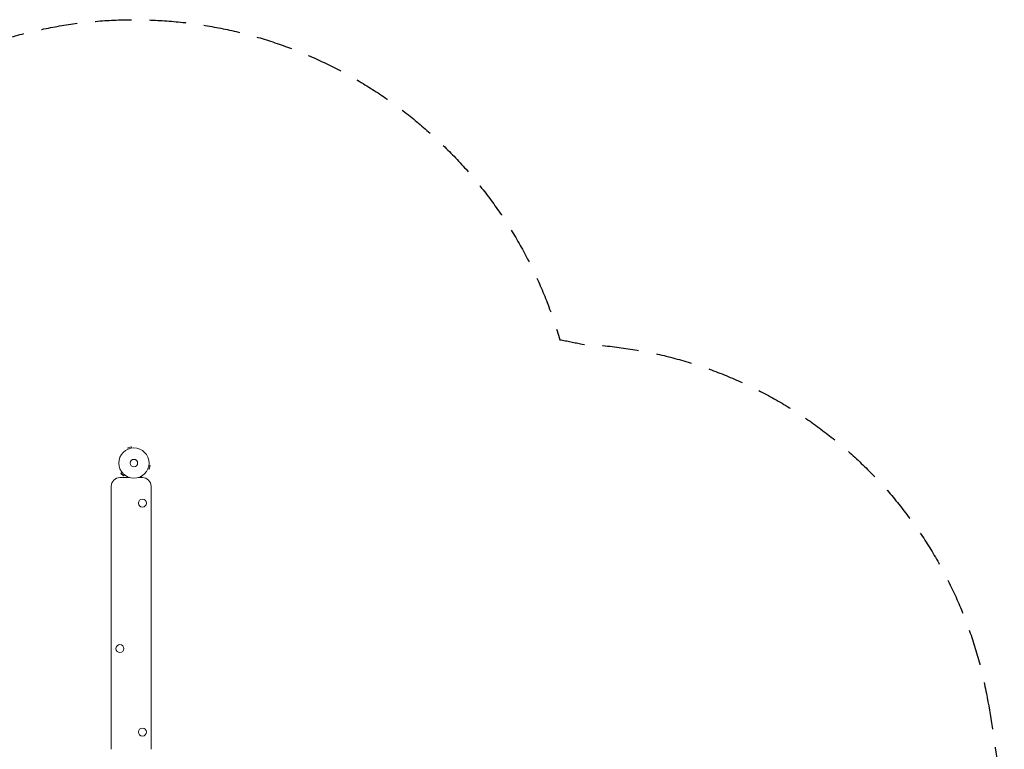
# Model space of a CAD drawing. Units: millimetres. Extents: x -2488 to 3045, y -2790 to 2633.
# Drawn here: x -400 to 3045, y 81 to 2633 of the extents above; entities that cross this region are included whole.
import ezdxf

# ---------------------------------------------------------------- set-up
doc = ezdxf.new("R2010")
doc.units = ezdxf.units.MM
doc.header["$LTSCALE"] = 20
doc.linetypes.add('HIDDEN', pattern=[9.525, 6.35, -3.175])
doc.layers.add('2d', color=230, linetype='Continuous')
doc.layers.add('EN-SafetyZone', color=93, linetype='HIDDEN')

msp = doc.modelspace()

# ---------------------------------------------------------------- linework, layer by layer
at = {"layer": '2d', "lineweight": 0}
for p, q in [((-8.6, 1139.1), (-21.1, 1135.8)), ((-7.3, 1134.5), (-8.6, 1139.1)), ((-21.3, 1130.5), (-21.2, 1130.6)), ((-21.3, 1130.5), (-21.3, 1130.5)), ((-19.9, 1131.1), (-21.1, 1135.8)), ((-5.9, 1134.7), (-5.8, 1134.7)), ((-5.8, 1134.7), (-5.8, 1134.7)), ((52.5, 1074.7), (57.1, 1073.4)), ((52.7, 1076.2), (52.7, 1076.1)), ((52.7, 1076.2), (52.7, 1076.2)), ((53.8, 1060.9), (57.1, 1073.4)), ((-41.8, 1049.4), (-45.2, 1046)), ((-45.2, 1046), (-36, 1036.8)), ((-42.7, 1050.6), (-42.7, 1050.6)), ((-42.7, 1050.6), (-42.7, 1050.6)), ((-32.6, 1040.2), (-36, 1036.8)), ((-31.4, 1039.3), (-31.4, 1039.3)), ((-31.4, 1039.3), (-31.4, 1039.3)), ((48.6, 1060.8), (48.5, 1060.7)), ((48.5, 1060.7), (48.5, 1060.7)), ((49.1, 1062.1), (53.8, 1060.9)), ((-79, 1001.2), (-79, 80.8)), ((-15.1, 1031.2), (-49, 1031.2)), ((30, 1031.2), (15.1, 1031.2)), ((28, 1031.2), (28, 1031.5)), ((60, 80.8), (60, 1001.2))]:
    msp.add_line(p, q, dxfattribs=at)
for centre, radius in [((0, 1082), 53), ((0, 1082), 13), ((30, 941.9), 14), ((-49, 433), 14), ((30, 141), 14)]:
    msp.add_circle(centre, radius, dxfattribs=at)
for centre, start, end in [((-49, 1001.2), 90, 180), ((30, 1001.2), 0, 90)]:
    msp.add_arc(centre, 30, start, end, dxfattribs=at)
msp.add_open_spline([(28, 1031.5), (28, 1031.5), (27.9, 1031.6), (27.8, 1031.9), (27.7, 1032.1), (27.5, 1032.3), (27.5, 1032.4), (27.4, 1032.6), (27.3, 1032.7), (27.3, 1032.7), (26.9, 1033.5), (26.3, 1034.4), (25.6, 1035.6)], degree=3, knots=[0.5, 0.5, 0.5, 0.5, 0.625, 0.625, 0.6875, 0.6875, 0.71875, 0.734375, 0.734375, 0.75, 0.75, 0.9464969, 0.9464969, 0.9464969, 0.9464969], dxfattribs=at)
at = {"layer": 'EN-SafetyZone', "flags": 128}
msp.add_lwpolyline([(2981.8, 276.4, -0.134671), (2834.3, -1587.4, -0.280836), (1612.4, -2568.5, -0.051495), (1307, -2616.4, -0.059474), (939.5, -2626.2, -0.142843), (114.4, -2783.4, -0.036028), (-101.5, -2784.3, -0.194689), (-1173.7, -2442.2, -0.107471), (-1581, -1951.8, -0.643306), (-1579, 870.7), (-1579, 1001.2, -0.085522), (-1492.5, 1503.2, -0.754123), (1489.5, 1513.5, -0.013218), (1567.5, 1497.6, -0.347976)], format="xyb", close=True, dxfattribs=at)

doc.saveas('drawing.dxf')
